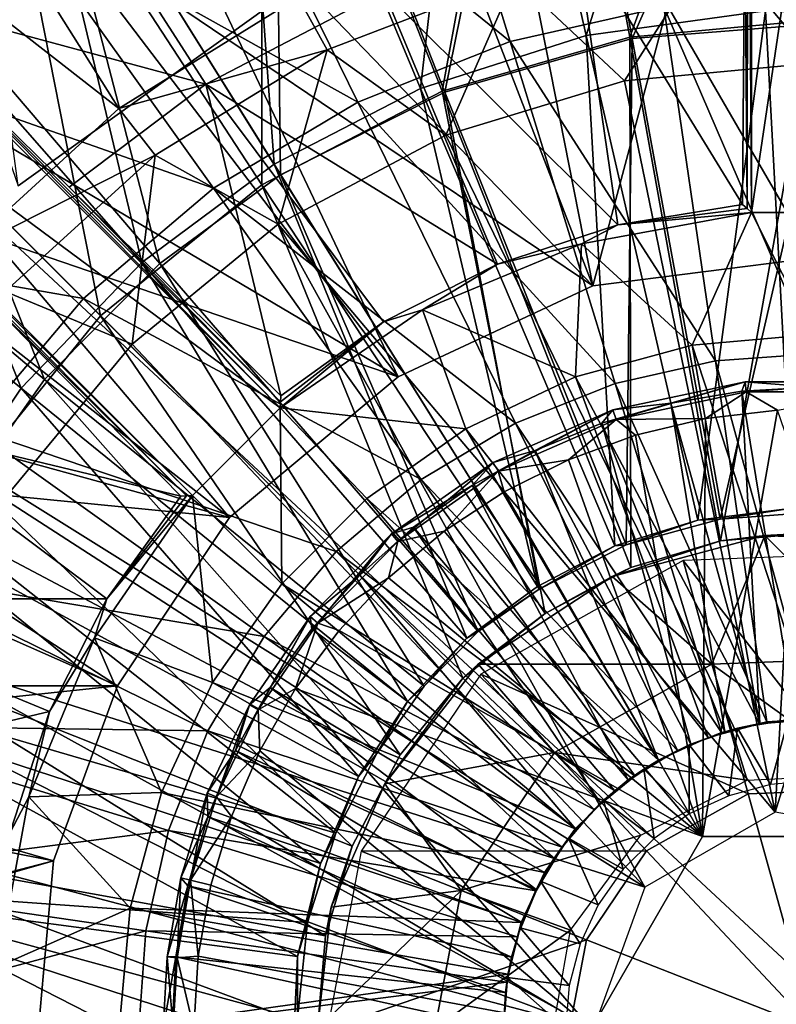
# Model space of a CAD drawing. Units: feet. Extents: x -1.2 to 32.5, y -19.3 to 1.8.
# Drawn here: x 11.7 to 11.9, y -6.2 to -5.9 of the extents above; entities that cross this region are included whole.
import ezdxf

# ---------------------------------------------------------------- set-up
doc = ezdxf.new("R2010")
doc.units = ezdxf.units.FT
doc.header["$MEASUREMENT"] = 0
for name, color, linetype in [('AFUWA-3-BTVL', 11, 'Continuous'), ('AFUWA-3-HWSS', 4, 'Continuous'), ('AFUWA-3-KTPL', 19, 'Continuous'), ('AFUWA-3-PTBK', 19, 'Continuous')]:
    doc.layers.add(name, color=color, linetype=linetype)

msp = doc.modelspace()

# ---------------------------------------------------------------- linework, layer by layer
at = {"layer": 'AFUWA-3-BTVL'}
for points in [[(11.69398, -5.93319, 11.26886), (11.77219, -5.87708, 11.26886), (11.61681, -5.71111, 11.26886)], [(11.69398, -5.93319, 11.26886), (11.6818, -5.84308, 10.13697), (11.77219, -5.87708, 11.26886)]]:
    msp.add_3dface(points, dxfattribs=at)
at = {"layer": 'AFUWA-3-HWSS'}
for points in [[(11.92483, -5.9954, 11.87865), (11.90123, -6.00223, 11.87214), (11.88287, -6.0043, 11.87865)], [(11.92483, -5.9954, 11.87865), (11.88287, -6.0043, 11.87865), (11.88386, -6.00734, 11.88637)], [(11.92517, -5.99858, 11.88637), (11.92483, -5.9954, 11.87865), (11.88386, -6.00734, 11.88637)], [(11.90123, -6.00223, 11.87214), (11.92483, -5.9954, 11.87865), (11.92374, -5.99842, 11.87214)], [(11.92483, -5.9954, 11.87865), (11.94658, -5.99714, 11.87214), (11.92374, -5.99842, 11.87214)], [(11.92374, -5.99842, 11.87214), (11.94658, -5.99714, 11.87214), (11.94088, -6.10256, 11.7669)], [(11.96819, -5.9954, 11.87865), (11.94658, -5.99714, 11.87214), (11.92483, -5.9954, 11.87865)], [(11.92483, -5.9954, 11.87865), (11.92517, -5.99858, 11.88637), (11.96819, -5.9954, 11.87865)], [(11.92517, -5.99858, 11.88637), (11.96786, -5.99858, 11.88637), (11.96819, -5.9954, 11.87865)], [(11.91226, -6.00708, 11.88894), (11.92517, -5.99858, 11.88637), (11.88386, -6.00734, 11.88637)], [(11.92947, -6.10389, 11.7669), (11.90123, -6.00223, 11.87214), (11.92374, -5.99842, 11.87214)], [(11.93511, -6.00444, 11.88894), (11.92517, -5.99858, 11.88637), (11.91226, -6.00708, 11.88894)], [(11.92947, -6.10389, 11.7669), (11.92374, -5.99842, 11.87214), (11.94088, -6.10256, 11.7669)], [(11.96786, -5.99858, 11.88637), (11.92517, -5.99858, 11.88637), (11.93511, -6.00444, 11.88894)], [(11.85814, -6.01725, 11.87214), (11.84485, -6.02101, 11.87865), (11.88287, -6.0043, 11.87865)], [(11.88287, -6.0043, 11.87865), (11.84485, -6.02101, 11.87865), (11.84642, -6.02379, 11.88637)], [(11.88386, -6.00734, 11.88637), (11.88287, -6.0043, 11.87865), (11.84642, -6.02379, 11.88637)], [(11.88287, -6.0043, 11.87865), (11.87929, -6.00852, 11.87214), (11.85814, -6.01725, 11.87214)], [(11.87929, -6.00852, 11.87214), (11.90123, -6.00223, 11.87214), (11.91836, -6.1065, 11.7669)], [(11.90123, -6.00223, 11.87214), (11.87929, -6.00852, 11.87214), (11.88287, -6.0043, 11.87865)], [(11.90123, -6.00223, 11.87214), (11.92947, -6.10389, 11.7669), (11.91836, -6.1065, 11.7669)], [(11.86869, -6.02014, 11.88894), (11.88386, -6.00734, 11.88637), (11.84642, -6.02379, 11.88637)], [(11.86869, -6.02014, 11.88894), (11.89003, -6.01237, 11.88894), (11.88386, -6.00734, 11.88637)], [(11.91226, -6.00708, 11.88894), (11.88386, -6.00734, 11.88637), (11.89003, -6.01237, 11.88894)], [(11.91128, -6.13977, 11.88894), (11.91226, -6.00708, 11.88894), (11.89003, -6.01237, 11.88894)], [(11.91226, -6.00708, 11.88894), (11.91128, -6.13977, 11.88894), (11.93511, -6.00444, 11.88894)], [(11.93511, -6.00444, 11.88894), (11.91128, -6.13977, 11.88894), (11.98174, -6.13977, 11.88894)], [(11.85814, -6.01725, 11.87214), (11.87929, -6.00852, 11.87214), (11.90756, -6.11039, 11.7669)], [(11.91836, -6.1065, 11.7669), (11.90756, -6.11039, 11.7669), (11.87929, -6.00852, 11.87214)], [(11.86869, -6.02014, 11.88894), (11.91128, -6.13977, 11.88894), (11.89003, -6.01237, 11.88894)], [(11.85814, -6.01725, 11.87214), (11.89734, -6.11548, 11.7669), (11.83812, -6.0283, 11.87214)], [(11.83812, -6.0283, 11.87214), (11.84485, -6.02101, 11.87865), (11.85814, -6.01725, 11.87214)], [(11.85814, -6.01725, 11.87214), (11.90756, -6.11039, 11.7669), (11.89734, -6.11548, 11.7669)], [(11.84485, -6.02101, 11.87865), (11.83812, -6.0283, 11.87214), (11.81251, -6.04362, 11.87865)], [(11.81251, -6.04362, 11.87865), (11.81458, -6.04606, 11.88637), (11.84485, -6.02101, 11.87865)], [(11.84642, -6.02379, 11.88637), (11.84485, -6.02101, 11.87865), (11.81458, -6.04606, 11.88637)], [(11.84828, -6.03037, 11.88894), (11.86869, -6.02014, 11.88894), (11.84642, -6.02379, 11.88637)], [(11.84828, -6.03037, 11.88894), (11.91128, -6.13977, 11.88894), (11.86869, -6.02014, 11.88894)], [(11.84642, -6.02379, 11.88637), (11.81458, -6.04606, 11.88637), (11.82927, -6.04287, 11.88894)], [(11.82927, -6.04287, 11.88894), (11.84828, -6.03037, 11.88894), (11.84642, -6.02379, 11.88637)], [(11.83812, -6.0283, 11.87214), (11.81951, -6.04151, 11.87214), (11.81251, -6.04362, 11.87865)], [(11.83812, -6.0283, 11.87214), (11.8877, -6.12177, 11.7669), (11.81951, -6.04151, 11.87214)], [(11.89734, -6.11548, 11.7669), (11.8877, -6.12177, 11.7669), (11.83812, -6.0283, 11.87214)], [(11.84828, -6.03037, 11.88894), (11.82927, -6.04287, 11.88894), (11.91128, -6.13977, 11.88894)], [(11.80246, -6.05676, 11.87214), (11.81951, -6.04151, 11.87214), (11.87895, -6.12909, 11.7669)], [(11.81251, -6.04362, 11.87865), (11.81951, -6.04151, 11.87214), (11.80246, -6.05676, 11.87214)], [(11.81951, -6.04151, 11.87214), (11.8877, -6.12177, 11.7669), (11.87895, -6.12909, 11.7669)], [(11.80246, -6.05676, 11.87214), (11.7867, -6.06996, 11.87865), (11.81251, -6.04362, 11.87865)], [(11.81251, -6.04362, 11.87865), (11.7867, -6.06996, 11.87865), (11.78917, -6.07198, 11.88637)], [(11.81251, -6.04362, 11.87865), (11.78917, -6.07198, 11.88637), (11.81458, -6.04606, 11.88637)], [(11.81161, -6.05764, 11.88894), (11.82927, -6.04287, 11.88894), (11.81458, -6.04606, 11.88637)], [(11.91128, -6.13977, 11.88894), (11.82927, -6.04287, 11.88894), (11.81161, -6.05764, 11.88894)], [(11.81161, -6.05764, 11.88894), (11.81458, -6.04606, 11.88637), (11.78917, -6.07198, 11.88637)], [(11.78723, -6.07382, 11.87214), (11.7867, -6.06996, 11.87865), (11.80246, -6.05676, 11.87214)], [(11.87102, -6.13746, 11.7669), (11.78723, -6.07382, 11.87214), (11.80246, -6.05676, 11.87214)], [(11.87102, -6.13746, 11.7669), (11.80246, -6.05676, 11.87214), (11.87895, -6.12909, 11.7669)], [(11.81161, -6.05764, 11.88894), (11.78917, -6.07198, 11.88637), (11.79587, -6.07433, 11.88894)], [(11.91128, -6.13977, 11.88894), (11.81161, -6.05764, 11.88894), (11.79587, -6.07433, 11.88894)], [(11.76739, -6.09795, 11.87865), (11.7867, -6.06996, 11.87865), (11.77404, -6.09242, 11.87214)], [(11.7867, -6.06996, 11.87865), (11.76739, -6.09795, 11.87865), (11.77017, -6.09955, 11.88637)], [(11.78917, -6.07198, 11.88637), (11.7867, -6.06996, 11.87865), (11.77017, -6.09955, 11.88637)], [(11.78209, -6.09281, 11.88894), (11.78917, -6.07198, 11.88637), (11.77017, -6.09955, 11.88637)], [(11.78723, -6.07382, 11.87214), (11.77404, -6.09242, 11.87214), (11.7867, -6.06996, 11.87865)], [(11.78209, -6.09281, 11.88894), (11.79587, -6.07433, 11.88894), (11.78917, -6.07198, 11.88637)], [(11.78723, -6.07382, 11.87214), (11.86422, -6.14661, 11.7669), (11.77404, -6.09242, 11.87214)], [(11.78209, -6.09281, 11.88894), (11.91128, -6.13977, 11.88894), (11.79587, -6.07433, 11.88894)], [(11.86422, -6.14661, 11.7669), (11.78723, -6.07382, 11.87214), (11.87102, -6.13746, 11.7669)], [(11.76298, -6.11241, 11.87214), (11.77404, -6.09242, 11.87214), (11.85845, -6.15659, 11.7669)], [(11.76739, -6.09795, 11.87865), (11.77404, -6.09242, 11.87214), (11.76298, -6.11241, 11.87214)], [(11.77072, -6.11252, 11.88894), (11.78209, -6.09281, 11.88894), (11.77017, -6.09955, 11.88637)], [(11.78209, -6.09281, 11.88894), (11.77072, -6.11252, 11.88894), (11.87605, -6.2008, 11.88894)], [(11.86422, -6.14661, 11.7669), (11.85845, -6.15659, 11.7669), (11.77404, -6.09242, 11.87214)], [(11.78209, -6.09281, 11.88894), (11.87605, -6.2008, 11.88894), (11.91128, -6.13977, 11.88894)], [(11.76298, -6.11241, 11.87214), (11.754, -6.12597, 11.87865), (11.76739, -6.09795, 11.87865)], [(11.76739, -6.09795, 11.87865), (11.754, -6.12597, 11.87865), (11.75698, -6.12713, 11.88637)], [(11.77017, -6.09955, 11.88637), (11.76739, -6.09795, 11.87865), (11.75698, -6.12713, 11.88637)], [(11.75698, -6.12713, 11.88637), (11.77072, -6.11252, 11.88894), (11.77017, -6.09955, 11.88637)], [(11.92947, -6.10389, 11.7669), (11.92244, -6.10539, 11.12123), (11.91836, -6.1065, 11.7669)], [(11.93845, -6.10274, 11.12123), (11.93293, -6.12326, 11.10154), (11.92244, -6.10539, 11.12123)], [(11.93845, -6.10274, 11.12123), (11.92244, -6.10539, 11.12123), (11.92947, -6.10389, 11.7669)], [(11.92947, -6.10389, 11.7669), (11.94088, -6.10256, 11.7669), (11.93845, -6.10274, 11.12123)], [(11.94651, -6.12206, 11.10154), (11.93293, -6.12326, 11.10154), (11.93845, -6.10274, 11.12123)], [(11.91965, -6.1268, 11.10154), (11.90701, -6.11062, 11.12123), (11.92244, -6.10539, 11.12123)], [(11.92244, -6.10539, 11.12123), (11.90701, -6.11062, 11.12123), (11.91836, -6.1065, 11.7669)], [(11.90701, -6.11062, 11.12123), (11.90756, -6.11039, 11.7669), (11.91836, -6.1065, 11.7669)], [(11.92244, -6.10539, 11.12123), (11.93293, -6.12326, 11.10154), (11.91965, -6.1268, 11.10154)], [(11.89734, -6.11548, 11.7669), (11.90756, -6.11039, 11.7669), (11.90701, -6.11062, 11.12123)], [(11.75422, -6.13353, 11.87214), (11.754, -6.12597, 11.87865), (11.76298, -6.11241, 11.87214)], [(11.85394, -6.16704, 11.7669), (11.75422, -6.13353, 11.87214), (11.76298, -6.11241, 11.87214)], [(11.76171, -6.13341, 11.88894), (11.77072, -6.11252, 11.88894), (11.75698, -6.12713, 11.88637)], [(11.76171, -6.13341, 11.88894), (11.87605, -6.2008, 11.88894), (11.77072, -6.11252, 11.88894)], [(11.76298, -6.11241, 11.87214), (11.85845, -6.15659, 11.7669), (11.85394, -6.16704, 11.7669)], [(11.90711, -6.13256, 11.10154), (11.89266, -6.11833, 11.12123), (11.90701, -6.11062, 11.12123)], [(11.89734, -6.11548, 11.7669), (11.90701, -6.11062, 11.12123), (11.89266, -6.11833, 11.12123)], [(11.90701, -6.11062, 11.12123), (11.91965, -6.1268, 11.10154), (11.90711, -6.13256, 11.10154)], [(11.89266, -6.11833, 11.12123), (11.8877, -6.12177, 11.7669), (11.89734, -6.11548, 11.7669)], [(11.8959, -6.14037, 11.10154), (11.87983, -6.12827, 11.12123), (11.89266, -6.11833, 11.12123)], [(11.87983, -6.12827, 11.12123), (11.8877, -6.12177, 11.7669), (11.89266, -6.11833, 11.12123)], [(11.89266, -6.11833, 11.12123), (11.90711, -6.13256, 11.10154), (11.8959, -6.14037, 11.10154)], [(11.8877, -6.12177, 11.7669), (11.87983, -6.12827, 11.12123), (11.87895, -6.12909, 11.7669)], [(11.754, -6.12597, 11.87865), (11.75422, -6.13353, 11.87214), (11.74561, -6.15286, 11.87865)], [(11.754, -6.12597, 11.87865), (11.74561, -6.15286, 11.87865), (11.74872, -6.1536, 11.88637)], [(11.75698, -6.12713, 11.88637), (11.754, -6.12597, 11.87865), (11.74872, -6.1536, 11.88637)], [(11.76171, -6.13341, 11.88894), (11.75698, -6.12713, 11.88637), (11.74872, -6.1536, 11.88637)], [(11.87983, -6.12827, 11.12123), (11.88613, -6.15008, 11.10154), (11.86876, -6.14025, 11.12123)], [(11.86876, -6.14025, 11.12123), (11.87102, -6.13746, 11.7669), (11.87983, -6.12827, 11.12123)], [(11.87895, -6.12909, 11.7669), (11.87983, -6.12827, 11.12123), (11.87102, -6.13746, 11.7669)], [(11.87983, -6.12827, 11.12123), (11.8959, -6.14037, 11.10154), (11.88613, -6.15008, 11.10154)], [(11.75422, -6.13353, 11.87214), (11.7479, -6.15543, 11.87214), (11.74561, -6.15286, 11.87865)], [(11.85063, -6.17809, 11.7669), (11.7479, -6.15543, 11.87214), (11.75422, -6.13353, 11.87214)], [(11.76171, -6.13341, 11.88894), (11.74872, -6.1536, 11.88637), (11.75516, -6.15523, 11.88894)], [(11.75422, -6.13353, 11.87214), (11.85394, -6.16704, 11.7669), (11.85063, -6.17809, 11.7669)], [(11.87605, -6.2008, 11.88894), (11.76171, -6.13341, 11.88894), (11.75516, -6.15523, 11.88894)], [(11.86422, -6.14661, 11.7669), (11.87102, -6.13746, 11.7669), (11.86876, -6.14025, 11.12123)], [(11.86876, -6.14025, 11.12123), (11.8782, -6.16139, 11.10154), (11.85984, -6.15391, 11.12123)], [(11.86876, -6.14025, 11.12123), (11.85984, -6.15391, 11.12123), (11.86422, -6.14661, 11.7669)], [(11.8782, -6.16139, 11.10154), (11.86876, -6.14025, 11.12123), (11.88613, -6.15008, 11.10154)], [(11.91128, -6.13977, 11.88894), (11.87605, -6.2008, 11.88894), (11.87605, -6.2008, 11.8102)], [(11.87605, -6.2008, 11.8102), (11.91128, -6.13977, 11.8102), (11.91128, -6.13977, 11.88894)], [(11.98174, -6.13977, 11.88894), (11.91128, -6.13977, 11.88894), (11.91128, -6.13977, 11.8102)], [(11.91128, -6.13977, 11.8102), (11.98174, -6.13977, 11.8102), (11.98174, -6.13977, 11.88894)], [(11.85984, -6.15391, 11.12123), (11.85845, -6.15659, 11.7669), (11.86422, -6.14661, 11.7669)], [(11.74124, -6.17792, 11.87865), (11.74561, -6.15286, 11.87865), (11.7479, -6.15543, 11.87214)], [(11.74561, -6.15286, 11.87865), (11.74124, -6.17792, 11.87865), (11.74442, -6.17827, 11.88637)], [(11.74561, -6.15286, 11.87865), (11.74442, -6.17827, 11.88637), (11.74872, -6.1536, 11.88637)], [(11.74872, -6.1536, 11.88637), (11.74442, -6.17827, 11.88637), (11.75118, -6.17771, 11.88894)], [(11.74872, -6.1536, 11.88637), (11.75118, -6.17771, 11.88894), (11.75516, -6.15523, 11.88894)], [(11.85334, -6.16875, 11.12123), (11.85984, -6.15391, 11.12123), (11.87244, -6.17377, 11.10154)], [(11.85845, -6.15659, 11.7669), (11.85984, -6.15391, 11.12123), (11.85334, -6.16875, 11.12123)], [(11.85984, -6.15391, 11.12123), (11.8782, -6.16139, 11.10154), (11.87244, -6.17377, 11.10154)], [(11.7479, -6.15543, 11.87214), (11.74408, -6.17796, 11.87214), (11.74124, -6.17792, 11.87865)], [(11.74408, -6.17796, 11.87214), (11.7479, -6.15543, 11.87214), (11.8487, -6.18928, 11.7669)], [(11.7479, -6.15543, 11.87214), (11.85063, -6.17809, 11.7669), (11.8487, -6.18928, 11.7669)], [(11.75118, -6.17771, 11.88894), (11.87605, -6.2008, 11.88894), (11.75516, -6.15523, 11.88894)], [(11.85845, -6.15659, 11.7669), (11.85334, -6.16875, 11.12123), (11.85394, -6.16704, 11.7669)], [(11.85334, -6.16875, 11.12123), (11.8689, -6.18705, 11.10154), (11.84936, -6.18453, 11.12123)], [(11.84936, -6.18453, 11.12123), (11.85063, -6.17809, 11.7669), (11.85334, -6.16875, 11.12123)], [(11.85334, -6.16875, 11.12123), (11.85063, -6.17809, 11.7669), (11.85394, -6.16704, 11.7669)], [(11.87244, -6.17377, 11.10154), (11.8689, -6.18705, 11.10154), (11.85334, -6.16875, 11.12123)], [(11.74124, -6.17792, 11.87865), (11.73997, -6.2008, 11.87865), (11.74317, -6.2008, 11.88637)], [(11.74408, -6.17796, 11.87214), (11.73997, -6.2008, 11.87865), (11.74124, -6.17792, 11.87865)], [(11.74408, -6.17796, 11.87214), (11.74284, -6.2008, 11.87214), (11.73997, -6.2008, 11.87865)], [(11.74124, -6.17792, 11.87865), (11.74317, -6.2008, 11.88637), (11.74442, -6.17827, 11.88637)], [(11.74284, -6.2008, 11.87214), (11.74408, -6.17796, 11.87214), (11.84809, -6.2008, 11.7669)], [(11.7498, -6.2008, 11.88894), (11.74442, -6.17827, 11.88637), (11.74317, -6.2008, 11.88637)], [(11.84809, -6.2008, 11.7669), (11.74408, -6.17796, 11.87214), (11.8487, -6.18928, 11.7669)], [(11.75118, -6.17771, 11.88894), (11.74442, -6.17827, 11.88637), (11.7498, -6.2008, 11.88894)], [(11.7498, -6.2008, 11.88894), (11.87605, -6.2008, 11.88894), (11.75118, -6.17771, 11.88894)], [(11.85063, -6.17809, 11.7669), (11.84936, -6.18453, 11.12123), (11.8487, -6.18928, 11.7669)], [(11.86777, -6.2008, 11.10154), (11.84809, -6.2008, 11.12123), (11.84936, -6.18453, 11.12123)], [(11.84936, -6.18453, 11.12123), (11.84809, -6.2008, 11.12123), (11.8487, -6.18928, 11.7669)], [(11.84936, -6.18453, 11.12123), (11.8689, -6.18705, 11.10154), (11.86777, -6.2008, 11.10154)], [(11.8487, -6.18928, 11.7669), (11.84809, -6.2008, 11.12123), (11.84809, -6.2008, 11.7669)]]:
    msp.add_3dface(points, dxfattribs=at)
at = {"layer": 'AFUWA-3-KTPL'}
for points in [[(8.48939, -4.71975, 12.21375), (5.96378, -10.61243, 12.21375), (11.71114, -4.50849, 12.21375)], [(5.96378, -10.61243, 12.21375), (11.94651, -4.51649, 12.21375), (11.71114, -4.50849, 12.21375)], [(5.96378, -10.61243, 12.21375), (5.9993, -10.63291, 12.21375), (11.94651, -4.51649, 12.21375)], [(17.89968, -10.62903, 12.21375), (11.94651, -4.51649, 12.21375), (5.9993, -10.63291, 12.21375)], [(10.4933, -7.53855, 11.97752), (10.51575, -4.85737, 11.97752), (13.39972, -7.53855, 11.97752)], [(13.39972, -7.53855, 11.97752), (10.51575, -4.85737, 11.97752), (13.37728, -4.85737, 11.97752)]]:
    msp.add_3dface(points, dxfattribs=at)
at = {"layer": 'AFUWA-3-PTBK'}
for points in [[(11.92569, -5.75704, 11.82384), (11.92683, -5.9417, 11.88894), (11.92683, -5.67711, 11.88894)], [(11.9662, -5.67711, 11.88894), (11.92683, -5.67711, 11.88894), (11.92683, -5.9417, 11.88894)], [(11.9662, -5.9417, 11.88894), (11.9662, -5.67711, 11.88894), (11.92683, -5.9417, 11.88894)], [(11.72596, -5.90861, 11.26886), (11.53665, -5.76088, 11.26886), (11.60021, -5.70912, 11.26886)], [(11.60021, -5.70912, 11.26886), (11.78287, -5.87328, 11.26886), (11.72596, -5.90861, 11.26886)], [(11.94651, -5.72472, 11.55939), (11.85988, -5.73267, 11.55939), (11.88826, -5.88601, 11.49221)], [(11.94651, -5.72472, 11.55939), (11.88826, -5.88601, 11.49221), (11.94651, -5.88066, 11.49221)], [(11.87436, -5.88544, 11.49958), (11.84059, -5.73781, 11.56548), (11.92422, -5.72637, 11.56548)], [(11.92422, -5.72637, 11.56548), (11.93133, -5.87765, 11.49958), (11.87436, -5.88544, 11.49958)], [(11.77127, -5.75814, 11.55939), (11.82867, -5.90314, 11.49221), (11.85988, -5.73267, 11.55939)], [(11.85988, -5.73267, 11.55939), (11.82867, -5.90314, 11.49221), (11.88826, -5.88601, 11.49221)], [(11.95637, -5.73341, 11.62884), (11.86236, -5.74094, 11.62884), (11.88899, -5.88648, 11.56076)], [(11.95637, -5.73341, 11.62884), (11.88899, -5.88648, 11.56076), (11.95325, -5.88133, 11.56076)], [(11.82176, -5.90231, 11.49958), (11.76336, -5.76258, 11.56548), (11.84059, -5.73781, 11.56548)], [(11.82176, -5.90231, 11.49958), (11.84059, -5.73781, 11.56548), (11.87436, -5.88544, 11.49958)], [(11.7753, -5.76579, 11.62884), (11.82948, -5.90346, 11.56076), (11.86236, -5.74094, 11.62884)], [(11.82948, -5.90346, 11.56076), (11.88899, -5.88648, 11.56076), (11.86236, -5.74094, 11.62884)], [(11.94651, -5.95601, 11.599), (11.83758, -5.76796, 11.61715), (11.94651, -5.75447, 11.61715)], [(11.92543, -5.94041, 11.80876), (11.92569, -5.75704, 11.82384), (11.92475, -5.84478, 11.77014)], [(11.92569, -5.75704, 11.82384), (11.92543, -5.94041, 11.80876), (11.92683, -5.9417, 11.88894)], [(11.72824, -5.81148, 11.61715), (11.63091, -5.88519, 11.61715), (11.50418, -5.75846, 11.74181)], [(11.77133, -5.93285, 11.49221), (11.77127, -5.75814, 11.55939), (11.686, -5.80232, 11.55939)], [(11.82867, -5.90314, 11.49221), (11.77127, -5.75814, 11.55939), (11.77133, -5.93285, 11.49221)], [(11.72596, -5.90861, 11.26886), (11.67546, -5.95481, 11.26886), (11.53665, -5.76088, 11.26886)], [(11.69505, -5.79788, 11.56548), (11.76336, -5.76258, 11.56548), (11.77523, -5.92635, 11.49958)], [(11.77523, -5.92635, 11.49958), (11.76336, -5.76258, 11.56548), (11.82176, -5.90231, 11.49958)], [(11.7753, -5.76579, 11.62884), (11.699, -5.80421, 11.62884), (11.77733, -5.92972, 11.56076)], [(11.77733, -5.92972, 11.56076), (11.82948, -5.90346, 11.56076), (11.7753, -5.76579, 11.62884)], [(11.87645, -5.96495, 11.599), (11.72824, -5.81148, 11.61715), (11.83758, -5.76796, 11.61715)], [(11.94651, -5.95601, 11.599), (11.87645, -5.96495, 11.599), (11.83758, -5.76796, 11.61715)], [(11.81095, -5.79499, 11.67431), (11.87645, -5.96495, 11.599), (11.92744, -5.77337, 11.67431)], [(11.87645, -5.96495, 11.599), (11.94651, -5.95601, 11.599), (11.92744, -5.77337, 11.67431)], [(11.92744, -5.77337, 11.67431), (11.94651, -5.95601, 11.599), (12.04003, -5.7833, 11.67431)], [(11.81843, -5.78411, 11.67883), (11.85019, -5.88743, 11.62704), (11.75415, -5.8096, 11.67883)], [(11.899, -5.87642, 11.62704), (11.85019, -5.88743, 11.62704), (11.81843, -5.78411, 11.67883)], [(11.69505, -5.79788, 11.56548), (11.73319, -5.95758, 11.49958), (11.63333, -5.84373, 11.56548)], [(11.73319, -5.95758, 11.49958), (11.69505, -5.79788, 11.56548), (11.77523, -5.92635, 11.49958)], [(11.81095, -5.79499, 11.67431), (11.7039, -5.84839, 11.67431), (11.87645, -5.96495, 11.599)], [(11.72014, -5.97443, 11.49221), (11.686, -5.80232, 11.55939), (11.60987, -5.86416, 11.55939)], [(11.699, -5.80421, 11.62884), (11.64289, -5.84532, 11.62884), (11.73898, -5.95782, 11.56076)], [(11.686, -5.80232, 11.55939), (11.72014, -5.97443, 11.49221), (11.77133, -5.93285, 11.49221)], [(11.73898, -5.95782, 11.56076), (11.77733, -5.92972, 11.56076), (11.699, -5.80421, 11.62884)], [(11.75415, -5.8096, 11.67883), (11.80185, -5.9066, 11.62704), (11.69319, -5.84603, 11.67883)], [(11.85019, -5.88743, 11.62704), (11.80185, -5.9066, 11.62704), (11.75415, -5.8096, 11.67883)], [(11.81466, -5.99381, 11.599), (11.63091, -5.88519, 11.61715), (11.72824, -5.81148, 11.61715)], [(11.72824, -5.81148, 11.61715), (11.87645, -5.96495, 11.599), (11.81466, -5.99381, 11.599)], [(11.77722, -6.00367, 11.88894), (11.59012, -5.81657, 11.88894), (11.56229, -5.84441, 11.88894)], [(11.77722, -6.00367, 11.88894), (11.64745, -5.87229, 11.82384), (11.59012, -5.81657, 11.88894)], [(11.618, -5.92669, 11.67431), (11.7039, -5.84839, 11.67431), (11.4932, -5.82256, 11.78956)], [(11.70602, -5.82698, 11.82402), (11.64745, -5.87229, 11.82384), (11.75359, -5.90092, 11.77008)], [(11.81006, -5.87137, 11.77008), (11.70602, -5.82698, 11.82402), (11.75359, -5.90092, 11.77008)], [(11.74938, -6.03151, 11.88894), (11.77722, -6.00367, 11.88894), (11.56229, -5.84441, 11.88894)], [(11.618, -5.90174, 11.82384), (11.74938, -6.03151, 11.88894), (11.56229, -5.84441, 11.88894)], [(11.69492, -5.99742, 11.49958), (11.57715, -5.90222, 11.56548), (11.63333, -5.84373, 11.56548)], [(11.63333, -5.84373, 11.56548), (11.73319, -5.95758, 11.49958), (11.69492, -5.99742, 11.49958)], [(11.92403, -5.93912, 11.72857), (11.92475, -5.84478, 11.77014), (11.87088, -5.85234, 11.77008)], [(11.92403, -5.93912, 11.72857), (11.92543, -5.94041, 11.80876), (11.92475, -5.84478, 11.77014)], [(11.70238, -5.99463, 11.56076), (11.64289, -5.84532, 11.62884), (11.58935, -5.89917, 11.62884)], [(11.756, -5.93399, 11.62704), (11.63826, -5.89255, 11.67883), (11.69319, -5.84603, 11.67883)], [(11.64289, -5.84532, 11.62884), (11.70238, -5.99463, 11.56076), (11.73898, -5.95782, 11.56076)], [(11.80185, -5.9066, 11.62704), (11.756, -5.93399, 11.62704), (11.69319, -5.84603, 11.67883)], [(11.7039, -5.84839, 11.67431), (11.618, -5.92669, 11.67431), (11.81466, -5.99381, 11.599)], [(11.7039, -5.84839, 11.67431), (11.81466, -5.99381, 11.599), (11.87645, -5.96495, 11.599)], [(11.88439, -5.9456, 11.72857), (11.87088, -5.85234, 11.77008), (11.81006, -5.87137, 11.77008)], [(11.87088, -5.85234, 11.77008), (11.88439, -5.9456, 11.72857), (11.92403, -5.93912, 11.72857)], [(11.91481, -5.85535, 10.1672), (11.88649, -5.89987, 10.12713), (11.85167, -5.86722, 10.1672)], [(11.94745, -5.89413, 10.12713), (11.88649, -5.89987, 10.12713), (11.91481, -5.85535, 10.1672)], [(11.979, -5.85553, 10.1672), (11.94745, -5.89413, 10.12713), (11.91481, -5.85535, 10.1672)], [(11.60987, -5.86416, 11.55939), (11.67856, -6.02562, 11.49221), (11.72014, -5.97443, 11.49221)], [(11.79211, -5.89006, 10.1672), (11.78287, -5.87328, 11.26886), (11.85167, -5.86722, 10.1672)], [(11.82978, -5.91709, 10.12713), (11.79211, -5.89006, 10.1672), (11.85167, -5.86722, 10.1672)], [(11.82978, -5.91709, 10.12713), (11.85167, -5.86722, 10.1672), (11.88649, -5.89987, 10.12713)], [(11.64745, -5.87229, 11.82384), (11.71015, -5.93367, 11.77014), (11.75359, -5.90092, 11.77008)], [(11.71015, -5.93367, 11.77014), (11.64745, -5.87229, 11.82384), (11.7773, -6.00177, 11.80876)], [(11.77722, -6.00367, 11.88894), (11.7773, -6.00177, 11.80876), (11.64745, -5.87229, 11.82384)], [(11.75359, -5.90092, 11.77008), (11.84621, -5.9581, 11.72857), (11.81006, -5.87137, 11.77008)], [(11.84621, -5.9581, 11.72857), (11.88439, -5.9456, 11.72857), (11.81006, -5.87137, 11.77008)], [(11.94651, -5.87296, 11.62704), (11.94651, -5.98652, 11.59045), (11.899, -5.87642, 11.62704)], [(11.72596, -5.90861, 11.26886), (11.78287, -5.87328, 11.26886), (11.79211, -5.89006, 10.1672)], [(11.85019, -5.88743, 11.62704), (11.899, -5.87642, 11.62704), (11.91546, -5.98878, 11.59045)], [(11.90984, -6.03931, 11.45976), (11.87436, -5.88544, 11.49958), (11.93133, -5.87765, 11.49958)], [(11.899, -5.87642, 11.62704), (11.94651, -5.98652, 11.59045), (11.91546, -5.98878, 11.59045)], [(11.93133, -5.87765, 11.49958), (11.93977, -6.03557, 11.45976), (11.90984, -6.03931, 11.45976)], [(11.93133, -5.87765, 11.49958), (11.9902, -5.88025, 11.49958), (11.93977, -6.03557, 11.45976)], [(11.94651, -5.88066, 11.49221), (11.88826, -5.88601, 11.49221), (11.91696, -6.04585, 11.45248)], [(11.88899, -5.88648, 11.56076), (11.91691, -6.03903, 11.51951), (11.95325, -5.88133, 11.56076)], [(11.95101, -6.03651, 11.51951), (11.95325, -5.88133, 11.56076), (11.91691, -6.03903, 11.51951)], [(11.94651, -6.04332, 11.45248), (11.94651, -5.88066, 11.49221), (11.91696, -6.04585, 11.45248)], [(11.76107, -6.03849, 11.599), (11.5572, -5.98252, 11.61715), (11.63091, -5.88519, 11.61715)], [(11.63091, -5.88519, 11.61715), (11.81466, -5.99381, 11.599), (11.76107, -6.03849, 11.599)], [(11.87436, -5.88544, 11.49958), (11.88345, -6.04749, 11.45976), (11.82176, -5.90231, 11.49958)], [(11.88345, -6.04749, 11.45976), (11.87436, -5.88544, 11.49958), (11.90984, -6.03931, 11.45976)], [(11.88356, -5.99598, 11.59045), (11.80185, -5.9066, 11.62704), (11.85019, -5.88743, 11.62704)], [(11.88826, -5.88601, 11.49221), (11.82867, -5.90314, 11.49221), (11.88854, -6.05437, 11.45248)], [(11.82948, -5.90346, 11.56076), (11.88702, -6.04718, 11.51951), (11.88899, -5.88648, 11.56076)], [(11.85019, -5.88743, 11.62704), (11.91546, -5.98878, 11.59045), (11.88356, -5.99598, 11.59045)], [(11.91691, -6.03903, 11.51951), (11.88899, -5.88648, 11.56076), (11.88702, -6.04718, 11.51951)], [(11.88826, -5.88601, 11.49221), (11.88854, -6.05437, 11.45248), (11.91696, -6.04585, 11.45248)], [(11.72596, -5.90861, 11.26886), (11.79211, -5.89006, 10.1672), (11.73751, -5.92349, 10.1672)], [(11.77657, -5.94538, 10.12713), (11.73751, -5.92349, 10.1672), (11.79211, -5.89006, 10.1672)], [(11.77657, -5.94538, 10.12713), (11.79211, -5.89006, 10.1672), (11.82978, -5.91709, 10.12713)], [(11.71469, -5.96898, 11.62704), (11.59174, -5.94747, 11.67883), (11.63826, -5.89255, 11.67883)], [(11.756, -5.93399, 11.62704), (11.71469, -5.96898, 11.62704), (11.63826, -5.89255, 11.67883)], [(11.88649, -5.89987, 10.12713), (11.94745, -5.89413, 10.12713), (11.93436, -6.13198, 10.12713)], [(12.00683, -5.89998, 10.12713), (11.93436, -6.13198, 10.12713), (11.94745, -5.89413, 10.12713)], [(11.70238, -5.99463, 11.56076), (11.58935, -5.89917, 11.62884), (11.67008, -6.0405, 11.56076)], [(11.77738, -5.99987, 11.72857), (11.75359, -5.90092, 11.77008), (11.71015, -5.93367, 11.77014)], [(11.77738, -5.99987, 11.72857), (11.80999, -5.97642, 11.72857), (11.75359, -5.90092, 11.77008)], [(11.75359, -5.90092, 11.77008), (11.80999, -5.97642, 11.72857), (11.84621, -5.9581, 11.72857)], [(11.82978, -5.91709, 10.12713), (11.88649, -5.89987, 10.12713), (11.93436, -6.13198, 10.12713)], [(12.00683, -5.89998, 10.12713), (11.98145, -6.14028, 10.12713), (11.93436, -6.13198, 10.12713)], [(11.69492, -5.99742, 11.49958), (11.66289, -6.04517, 11.49958), (11.57715, -5.90222, 11.56548)], [(11.74748, -6.03158, 11.80876), (11.74938, -6.03151, 11.88894), (11.618, -5.90174, 11.82384)], [(11.618, -5.90174, 11.82384), (11.67938, -5.96444, 11.77014), (11.74748, -6.03158, 11.80876)], [(11.82867, -5.90314, 11.49221), (11.77133, -5.93285, 11.49221), (11.86128, -6.06891, 11.45248)], [(11.82176, -5.90231, 11.49958), (11.85889, -6.0604, 11.45976), (11.77523, -5.92635, 11.49958)], [(11.82948, -5.90346, 11.56076), (11.77733, -5.92972, 11.56076), (11.85944, -6.06128, 11.51951)], [(11.88345, -6.04749, 11.45976), (11.85889, -6.0604, 11.45976), (11.82176, -5.90231, 11.49958)], [(11.86128, -6.06891, 11.45248), (11.88854, -6.05437, 11.45248), (11.82867, -5.90314, 11.49221)], [(11.82948, -5.90346, 11.56076), (11.85944, -6.06128, 11.51951), (11.88702, -6.04718, 11.51951)], [(11.85196, -6.00851, 11.59045), (11.756, -5.93399, 11.62704), (11.80185, -5.9066, 11.62704)], [(11.88356, -5.99598, 11.59045), (11.85196, -6.00851, 11.59045), (11.80185, -5.9066, 11.62704)], [(11.73751, -5.92349, 10.1672), (11.67546, -5.95481, 11.26886), (11.72596, -5.90861, 11.26886)], [(11.93436, -6.13198, 10.12713), (11.77657, -5.94538, 10.12713), (11.82978, -5.91709, 10.12713)], [(11.67546, -5.95481, 11.26886), (11.73751, -5.92349, 10.1672), (11.68981, -5.96669, 10.1672)], [(11.73014, -5.9835, 10.12713), (11.68981, -5.96669, 10.1672), (11.73751, -5.92349, 10.1672)], [(11.73014, -5.9835, 10.12713), (11.73751, -5.92349, 10.1672), (11.77657, -5.94538, 10.12713)], [(11.618, -5.92669, 11.67431), (11.55939, -6.01861, 11.67431), (11.76107, -6.03849, 11.599)], [(11.618, -5.92669, 11.67431), (11.76107, -6.03849, 11.599), (11.81466, -5.99381, 11.599)], [(11.77523, -5.92635, 11.49958), (11.8365, -6.07679, 11.45976), (11.73319, -5.95758, 11.49958)], [(11.8365, -6.07679, 11.45976), (11.77523, -5.92635, 11.49958), (11.85889, -6.0604, 11.45976)], [(11.77733, -5.92972, 11.56076), (11.73898, -5.95782, 11.56076), (11.8401, -6.07469, 11.51951)], [(11.85944, -6.06128, 11.51951), (11.77733, -5.92972, 11.56076), (11.8401, -6.07469, 11.51951)], [(11.71015, -5.93367, 11.77014), (11.7773, -6.00177, 11.80876), (11.77738, -5.99987, 11.72857)], [(11.82199, -6.02642, 11.59045), (11.71469, -5.96898, 11.62704), (11.756, -5.93399, 11.62704)], [(11.72014, -5.97443, 11.49221), (11.83516, -6.08944, 11.45248), (11.77133, -5.93285, 11.49221)], [(11.85196, -6.00851, 11.59045), (11.82199, -6.02642, 11.59045), (11.756, -5.93399, 11.62704)], [(11.77133, -5.93285, 11.49221), (11.83516, -6.08944, 11.45248), (11.86128, -6.06891, 11.45248)], [(11.88439, -5.9456, 11.72857), (11.87284, -5.95162, 11.88894), (11.92683, -5.9417, 11.88894)], [(11.92683, -5.9417, 11.88894), (11.87284, -5.95162, 11.88894), (11.908, -5.98381, 11.88894)], [(11.92543, -5.94041, 11.80876), (11.92403, -5.93912, 11.72857), (11.88439, -5.9456, 11.72857)], [(11.88439, -5.9456, 11.72857), (11.92683, -5.9417, 11.88894), (11.92543, -5.94041, 11.80876)], [(11.94628, -5.98037, 11.88894), (11.92683, -5.9417, 11.88894), (11.908, -5.98381, 11.88894)], [(11.94628, -5.98037, 11.88894), (11.9662, -5.9417, 11.88894), (11.92683, -5.9417, 11.88894)], [(11.71469, -5.96898, 11.62704), (11.67971, -6.01029, 11.62704), (11.59174, -5.94747, 11.67883)], [(11.77657, -5.94538, 10.12713), (11.89299, -6.15587, 10.12713), (11.73014, -5.9835, 10.12713)], [(11.77657, -5.94538, 10.12713), (11.93436, -6.13198, 10.12713), (11.89299, -6.15587, 10.12713)], [(11.88439, -5.9456, 11.72857), (11.84621, -5.9581, 11.72857), (11.87284, -5.95162, 11.88894)], [(11.87284, -5.95162, 11.88894), (11.84621, -5.9581, 11.72857), (11.82241, -5.97251, 11.88894)], [(11.87284, -5.95162, 11.88894), (11.82241, -5.97251, 11.88894), (11.87099, -5.99386, 11.88894)], [(11.87099, -5.99386, 11.88894), (11.908, -5.98381, 11.88894), (11.87284, -5.95162, 11.88894)], [(11.69492, -5.99742, 11.49958), (11.73319, -5.95758, 11.49958), (11.81756, -6.0969, 11.45976)], [(11.8229, -6.09207, 11.51951), (11.73898, -5.95782, 11.56076), (11.70238, -5.99463, 11.56076)], [(11.81756, -6.0969, 11.45976), (11.73319, -5.95758, 11.49958), (11.8365, -6.07679, 11.45976)], [(11.8401, -6.07469, 11.51951), (11.73898, -5.95782, 11.56076), (11.8229, -6.09207, 11.51951)], [(11.80999, -5.97642, 11.72857), (11.82241, -5.97251, 11.88894), (11.84621, -5.9581, 11.72857)], [(11.74558, -6.03166, 11.72857), (11.67938, -5.96444, 11.77014), (11.64664, -6.00788, 11.77008)], [(11.74558, -6.03166, 11.72857), (11.74748, -6.03158, 11.80876), (11.67938, -5.96444, 11.77014)], [(11.68981, -5.96669, 10.1672), (11.73014, -5.9835, 10.12713), (11.69161, -6.03001, 10.12713)], [(11.795, -6.04928, 11.59045), (11.67971, -6.01029, 11.62704), (11.71469, -5.96898, 11.62704)], [(11.82199, -6.02642, 11.59045), (11.795, -6.04928, 11.59045), (11.71469, -5.96898, 11.62704)], [(11.80999, -5.97642, 11.72857), (11.77722, -6.00367, 11.88894), (11.82241, -5.97251, 11.88894)], [(11.82241, -5.97251, 11.88894), (11.77722, -6.00367, 11.88894), (11.83614, -6.01029, 11.88894)], [(11.87099, -5.99386, 11.88894), (11.82241, -5.97251, 11.88894), (11.83614, -6.01029, 11.88894)], [(11.72014, -5.97443, 11.49221), (11.67856, -6.02562, 11.49221), (11.81533, -6.11385, 11.45248)], [(11.83516, -6.08944, 11.45248), (11.72014, -5.97443, 11.49221), (11.81533, -6.11385, 11.45248)], [(11.7773, -6.00177, 11.80876), (11.77722, -6.00367, 11.88894), (11.80999, -5.97642, 11.72857)], [(11.80999, -5.97642, 11.72857), (11.77738, -5.99987, 11.72857), (11.7773, -6.00177, 11.80876)], [(11.94628, -5.98037, 11.88894), (11.908, -5.98381, 11.88894), (11.94683, -6.10246, 11.7669)], [(11.72555, -6.09193, 11.599), (11.51368, -6.09187, 11.61715), (11.5572, -5.98252, 11.61715)], [(11.5572, -5.98252, 11.61715), (11.76107, -6.03849, 11.599), (11.72555, -6.09193, 11.599)], [(11.69161, -6.03001, 10.12713), (11.73014, -5.9835, 10.12713), (11.89299, -6.15587, 10.12713)], [(11.908, -5.98381, 11.88894), (11.87099, -5.99386, 11.88894), (11.92943, -6.104, 11.7669)], [(11.92943, -6.104, 11.7669), (11.94683, -6.10246, 11.7669), (11.908, -5.98381, 11.88894)], [(11.94651, -5.98652, 11.59045), (11.94651, -6.10237, 11.56962), (11.91546, -5.98878, 11.59045)], [(11.93168, -6.10334, 11.56962), (11.88356, -5.99598, 11.59045), (11.91546, -5.98878, 11.59045)], [(11.93168, -6.10334, 11.56962), (11.91546, -5.98878, 11.59045), (11.94651, -6.10237, 11.56962)], [(11.67008, -6.0405, 11.56076), (11.80782, -6.11341, 11.51951), (11.70238, -5.99463, 11.56076)], [(11.80782, -6.11341, 11.51951), (11.8229, -6.09207, 11.51951), (11.70238, -5.99463, 11.56076)], [(11.83614, -6.01029, 11.88894), (11.91309, -6.10833, 11.7669), (11.87099, -5.99386, 11.88894)], [(11.92943, -6.104, 11.7669), (11.87099, -5.99386, 11.88894), (11.91309, -6.10833, 11.7669)], [(11.80206, -6.12074, 11.45976), (11.66289, -6.04517, 11.49958), (11.69492, -5.99742, 11.49958)], [(11.80206, -6.12074, 11.45976), (11.69492, -5.99742, 11.49958), (11.81756, -6.0969, 11.45976)], [(11.9173, -6.1067, 11.56962), (11.85196, -6.00851, 11.59045), (11.88356, -5.99598, 11.59045)], [(11.9173, -6.1067, 11.56962), (11.88356, -5.99598, 11.59045), (11.93168, -6.10334, 11.56962)], [(11.77771, -6.0595, 11.88894), (11.77722, -6.00367, 11.88894), (11.74938, -6.03151, 11.88894)], [(11.83614, -6.01029, 11.88894), (11.77722, -6.00367, 11.88894), (11.80473, -6.03242, 11.88894)], [(11.80473, -6.03242, 11.88894), (11.77722, -6.00367, 11.88894), (11.77771, -6.0595, 11.88894)], [(11.72213, -6.06428, 11.72857), (11.64664, -6.00788, 11.77008), (11.61708, -6.06434, 11.77008)], [(11.72213, -6.06428, 11.72857), (11.74558, -6.03166, 11.72857), (11.64664, -6.00788, 11.77008)], [(11.77213, -6.07628, 11.59045), (11.65232, -6.05613, 11.62704), (11.67971, -6.01029, 11.62704)], [(11.795, -6.04928, 11.59045), (11.77213, -6.07628, 11.59045), (11.67971, -6.01029, 11.62704)], [(11.89729, -6.11552, 11.7669), (11.83614, -6.01029, 11.88894), (11.80473, -6.03242, 11.88894)], [(11.90338, -6.11247, 11.56962), (11.82199, -6.02642, 11.59045), (11.85196, -6.00851, 11.59045)], [(11.83614, -6.01029, 11.88894), (11.89729, -6.11552, 11.7669), (11.91309, -6.10833, 11.7669)], [(11.85196, -6.00851, 11.59045), (11.9173, -6.1067, 11.56962), (11.90338, -6.11247, 11.56962)], [(11.55939, -6.01861, 11.67431), (11.52782, -6.11275, 11.67431), (11.72555, -6.09193, 11.599)], [(11.55939, -6.01861, 11.67431), (11.72555, -6.09193, 11.599), (11.76107, -6.03849, 11.599)], [(11.64886, -6.08296, 11.49221), (11.80009, -6.14283, 11.45248), (11.67856, -6.02562, 11.49221)], [(11.67856, -6.02562, 11.49221), (11.80009, -6.14283, 11.45248), (11.81533, -6.11385, 11.45248)], [(11.88992, -6.12063, 11.56962), (11.795, -6.04928, 11.59045), (11.82199, -6.02642, 11.59045)], [(11.82199, -6.02642, 11.59045), (11.90338, -6.11247, 11.56962), (11.88992, -6.12063, 11.56962)], [(11.69161, -6.03001, 10.12713), (11.89299, -6.15587, 10.12713), (11.66326, -6.083, 10.12713)], [(11.71822, -6.07669, 11.88894), (11.74938, -6.03151, 11.88894), (11.72213, -6.06428, 11.72857)], [(11.75571, -6.09091, 11.88894), (11.74938, -6.03151, 11.88894), (11.71822, -6.07669, 11.88894)], [(11.74748, -6.03158, 11.80876), (11.72213, -6.06428, 11.72857), (11.74938, -6.03151, 11.88894)], [(11.74748, -6.03158, 11.80876), (11.74558, -6.03166, 11.72857), (11.72213, -6.06428, 11.72857)], [(11.77771, -6.0595, 11.88894), (11.74938, -6.03151, 11.88894), (11.75571, -6.09091, 11.88894)], [(11.80473, -6.03242, 11.88894), (11.77771, -6.0595, 11.88894), (11.88336, -6.12515, 11.7669)], [(11.88336, -6.12515, 11.7669), (11.89729, -6.11552, 11.7669), (11.80473, -6.03242, 11.88894)], [(11.90984, -6.03931, 11.45976), (11.93977, -6.03557, 11.45976), (11.91691, -6.03903, 11.51951)], [(11.93977, -6.03557, 11.45976), (11.95101, -6.03651, 11.51951), (11.91691, -6.03903, 11.51951)], [(11.79487, -6.13873, 11.51951), (11.67008, -6.0405, 11.56076), (11.64503, -6.09488, 11.56076)], [(11.79487, -6.13873, 11.51951), (11.80782, -6.11341, 11.51951), (11.67008, -6.0405, 11.56076)], [(11.90984, -6.03931, 11.45976), (11.88702, -6.04718, 11.51951), (11.88345, -6.04749, 11.45976)], [(11.91691, -6.03903, 11.51951), (11.88702, -6.04718, 11.51951), (11.90984, -6.03931, 11.45976)], [(11.93111, -6.04423, 11.49834), (11.91696, -6.04585, 11.45248), (11.88263, -6.05718, 11.49834)], [(11.9143, -6.08502, 11.49291), (11.93111, -6.04423, 11.49834), (11.88263, -6.05718, 11.49834)], [(11.97004, -6.08295, 11.49291), (11.93111, -6.04423, 11.49834), (11.9143, -6.08502, 11.49291)], [(11.91696, -6.04585, 11.45248), (11.93111, -6.04423, 11.49834), (11.94651, -6.04332, 11.45248)], [(11.94651, -6.04332, 11.45248), (11.93111, -6.04423, 11.49834), (11.98019, -6.04661, 11.49834)], [(11.93111, -6.04423, 11.49834), (11.97004, -6.08295, 11.49291), (11.98019, -6.04661, 11.49834)], [(11.79001, -6.1483, 11.45976), (11.63937, -6.09921, 11.49958), (11.66289, -6.04517, 11.49958)], [(11.79001, -6.1483, 11.45976), (11.66289, -6.04517, 11.49958), (11.80206, -6.12074, 11.45976)], [(11.85944, -6.06128, 11.51951), (11.85889, -6.0604, 11.45976), (11.88345, -6.04749, 11.45976)], [(11.85944, -6.06128, 11.51951), (11.88345, -6.04749, 11.45976), (11.88702, -6.04718, 11.51951)], [(11.91696, -6.04585, 11.45248), (11.88854, -6.05437, 11.45248), (11.88263, -6.05718, 11.49834)], [(11.87691, -6.1312, 11.56962), (11.77213, -6.07628, 11.59045), (11.795, -6.04928, 11.59045)], [(11.795, -6.04928, 11.59045), (11.88992, -6.12063, 11.56962), (11.87691, -6.1312, 11.56962)], [(11.90514, -6.05211, 11.49783), (11.96167, -6.12488, 11.48851), (11.97672, -6.04945, 11.49783)], [(11.90514, -6.05211, 11.49783), (11.84095, -6.08821, 11.49783), (11.92576, -6.12622, 11.48851)], [(11.96167, -6.12488, 11.48851), (11.90514, -6.05211, 11.49783), (11.92576, -6.12622, 11.48851)], [(11.75423, -6.10625, 11.59045), (11.63314, -6.10448, 11.62704), (11.65232, -6.05613, 11.62704)], [(11.77213, -6.07628, 11.59045), (11.75423, -6.10625, 11.59045), (11.65232, -6.05613, 11.62704)], [(11.88263, -6.05718, 11.49834), (11.86128, -6.06891, 11.45248), (11.84004, -6.08509, 11.49834)], [(11.9143, -6.08502, 11.49291), (11.88263, -6.05718, 11.49834), (11.84004, -6.08509, 11.49834)], [(11.88263, -6.05718, 11.49834), (11.88854, -6.05437, 11.45248), (11.86128, -6.06891, 11.45248)], [(11.75571, -6.09091, 11.88894), (11.87088, -6.13735, 11.7669), (11.77771, -6.0595, 11.88894)], [(11.88336, -6.12515, 11.7669), (11.77771, -6.0595, 11.88894), (11.87088, -6.13735, 11.7669)], [(11.85944, -6.06128, 11.51951), (11.8365, -6.07679, 11.45976), (11.85889, -6.0604, 11.45976)], [(11.8365, -6.07679, 11.45976), (11.85944, -6.06128, 11.51951), (11.8401, -6.07469, 11.51951)], [(11.59805, -6.12517, 11.77008), (11.70397, -6.10011, 11.72857), (11.61708, -6.06434, 11.77008)], [(11.72213, -6.06428, 11.72857), (11.61708, -6.06434, 11.77008), (11.70397, -6.10011, 11.72857)], [(11.70397, -6.10011, 11.72857), (11.71822, -6.07669, 11.88894), (11.72213, -6.06428, 11.72857)], [(11.83516, -6.08944, 11.45248), (11.84004, -6.08509, 11.49834), (11.86128, -6.06891, 11.45248)], [(11.8229, -6.09207, 11.51951), (11.8365, -6.07679, 11.45976), (11.8401, -6.07469, 11.51951)], [(11.70397, -6.10011, 11.72857), (11.69733, -6.12713, 11.88894), (11.71822, -6.07669, 11.88894)], [(11.71822, -6.07669, 11.88894), (11.69733, -6.12713, 11.88894), (11.73947, -6.12577, 11.88894)], [(11.75571, -6.09091, 11.88894), (11.71822, -6.07669, 11.88894), (11.73947, -6.12577, 11.88894)], [(11.86677, -6.14317, 11.56962), (11.75423, -6.10625, 11.59045), (11.77213, -6.07628, 11.59045)], [(11.77213, -6.07628, 11.59045), (11.87691, -6.1312, 11.56962), (11.86677, -6.14317, 11.56962)], [(11.81756, -6.0969, 11.45976), (11.8365, -6.07679, 11.45976), (11.8229, -6.09207, 11.51951)], [(11.79156, -6.17124, 11.45248), (11.64886, -6.08296, 11.49221), (11.63172, -6.14255, 11.49221)], [(11.66326, -6.083, 10.12713), (11.87663, -6.2008, 10.12713), (11.64584, -6.14012, 10.12713)], [(11.79156, -6.17124, 11.45248), (11.80009, -6.14283, 11.45248), (11.64886, -6.08296, 11.49221)], [(11.66326, -6.083, 10.12713), (11.89299, -6.15587, 10.12713), (11.87663, -6.2008, 10.12713)], [(11.8104, -6.12302, 11.49834), (11.84004, -6.08509, 11.49834), (11.83516, -6.08944, 11.45248)], [(11.8104, -6.12302, 11.49834), (11.86432, -6.11313, 11.49291), (11.84004, -6.08509, 11.49834)], [(11.9143, -6.08502, 11.49291), (11.84004, -6.08509, 11.49834), (11.86432, -6.11313, 11.49291)], [(11.9143, -6.08502, 11.49291), (11.86432, -6.11313, 11.49291), (11.92545, -6.12186, 11.48895)], [(11.96298, -6.12003, 11.48895), (11.97004, -6.08295, 11.49291), (11.9143, -6.08502, 11.49291)], [(11.9143, -6.08502, 11.49291), (11.92545, -6.12186, 11.48895), (11.96298, -6.12003, 11.48895)], [(11.84095, -6.08821, 11.49783), (11.80285, -6.14441, 11.49783), (11.89356, -6.14432, 11.48851)], [(11.84095, -6.08821, 11.49783), (11.89356, -6.14432, 11.48851), (11.92576, -6.12622, 11.48851)], [(11.86114, -6.15122, 11.7669), (11.75571, -6.09091, 11.88894), (11.73947, -6.12577, 11.88894)], [(11.75571, -6.09091, 11.88894), (11.86114, -6.15122, 11.7669), (11.87088, -6.13735, 11.7669)], [(11.83516, -6.08944, 11.45248), (11.81533, -6.11385, 11.45248), (11.8104, -6.12302, 11.49834)], [(11.70524, -6.14751, 11.599), (11.50018, -6.2008, 11.61715), (11.51368, -6.09187, 11.61715)], [(11.51368, -6.09187, 11.61715), (11.72555, -6.09193, 11.599), (11.70524, -6.14751, 11.599)], [(11.52782, -6.11275, 11.67431), (11.70524, -6.14751, 11.599), (11.72555, -6.09193, 11.599)], [(11.63013, -6.15598, 11.56076), (11.78584, -6.1671, 11.51951), (11.64503, -6.09488, 11.56076)], [(11.79487, -6.13873, 11.51951), (11.64503, -6.09488, 11.56076), (11.78584, -6.1671, 11.51951)], [(11.81756, -6.0969, 11.45976), (11.8229, -6.09207, 11.51951), (11.80782, -6.11341, 11.51951)], [(11.81756, -6.0969, 11.45976), (11.80782, -6.11341, 11.51951), (11.80206, -6.12074, 11.45976)], [(11.59805, -6.12517, 11.77008), (11.69131, -6.13867, 11.72857), (11.70397, -6.10011, 11.72857)], [(11.62597, -6.15711, 11.49958), (11.63937, -6.09921, 11.49958), (11.78264, -6.17786, 11.45976)], [(11.79001, -6.1483, 11.45976), (11.78264, -6.17786, 11.45976), (11.63937, -6.09921, 11.49958)], [(11.69733, -6.12713, 11.88894), (11.70397, -6.10011, 11.72857), (11.69131, -6.13867, 11.72857)], [(11.62213, -6.15329, 11.62704), (11.63314, -6.10448, 11.62704), (11.74169, -6.13784, 11.59045)], [(11.75423, -6.10625, 11.59045), (11.74169, -6.13784, 11.59045), (11.63314, -6.10448, 11.62704)], [(11.85847, -6.15698, 11.56962), (11.74169, -6.13784, 11.59045), (11.75423, -6.10625, 11.59045)], [(11.75423, -6.10625, 11.59045), (11.86677, -6.14317, 11.56962), (11.85847, -6.15698, 11.56962)], [(11.70524, -6.14751, 11.599), (11.52782, -6.11275, 11.67431), (11.51866, -6.2008, 11.67431)], [(11.79487, -6.13873, 11.51951), (11.80206, -6.12074, 11.45976), (11.80782, -6.11341, 11.51951)], [(11.83465, -6.15689, 11.49291), (11.86432, -6.11313, 11.49291), (11.8104, -6.12302, 11.49834)], [(11.89172, -6.13935, 11.48895), (11.86432, -6.11313, 11.49291), (11.83465, -6.15689, 11.49291)], [(11.92545, -6.12186, 11.48895), (11.86432, -6.11313, 11.49291), (11.89172, -6.13935, 11.48895)], [(11.80009, -6.14283, 11.45248), (11.8104, -6.12302, 11.49834), (11.81533, -6.11385, 11.45248)], [(11.79001, -6.1483, 11.45976), (11.80206, -6.12074, 11.45976), (11.79487, -6.13873, 11.51951)], [(11.8104, -6.12302, 11.49834), (11.80009, -6.14283, 11.45248), (11.79342, -6.16217, 11.49834)], [(11.79342, -6.16217, 11.49834), (11.83465, -6.15689, 11.49291), (11.8104, -6.12302, 11.49834)], [(11.73947, -6.12577, 11.88894), (11.69733, -6.12713, 11.88894), (11.72955, -6.16249, 11.88894)], [(11.73947, -6.12577, 11.88894), (11.72955, -6.16249, 11.88894), (11.8537, -6.16705, 11.7669)], [(11.8537, -6.16705, 11.7669), (11.86114, -6.15122, 11.7669), (11.73947, -6.12577, 11.88894)], [(11.94651, -6.2008, 11.4854), (11.96167, -6.12488, 11.48851), (11.92576, -6.12622, 11.48851)], [(11.69733, -6.12713, 11.88894), (11.69131, -6.13867, 11.72857), (11.68742, -6.18111, 11.88894)], [(11.72955, -6.16249, 11.88894), (11.69733, -6.12713, 11.88894), (11.68742, -6.18111, 11.88894)], [(11.92576, -6.12622, 11.48851), (11.89356, -6.14432, 11.48851), (11.94651, -6.2008, 11.4854)], [(11.7345, -6.16974, 11.59045), (11.62213, -6.15329, 11.62704), (11.74169, -6.13784, 11.59045)], [(11.85242, -6.17159, 11.56962), (11.7345, -6.16974, 11.59045), (11.74169, -6.13784, 11.59045)], [(11.74169, -6.13784, 11.59045), (11.85847, -6.15698, 11.56962), (11.85242, -6.17159, 11.56962)], [(11.87663, -6.2008, 10.12713), (11.63967, -6.2008, 10.12713), (11.64584, -6.14012, 10.12713)], [(11.78584, -6.1671, 11.51951), (11.79001, -6.1483, 11.45976), (11.79487, -6.13873, 11.51951)], [(11.83465, -6.15689, 11.49291), (11.8694, -6.16947, 11.48895), (11.89172, -6.13935, 11.48895)], [(11.63172, -6.14255, 11.49221), (11.62638, -6.2008, 11.49221), (11.78903, -6.2008, 11.45248)], [(11.63172, -6.14255, 11.49221), (11.78903, -6.2008, 11.45248), (11.79156, -6.17124, 11.45248)], [(11.80009, -6.14283, 11.45248), (11.79156, -6.17124, 11.45248), (11.79342, -6.16217, 11.49834)], [(11.80285, -6.14441, 11.49783), (11.79218, -6.2008, 11.49783), (11.87445, -6.17251, 11.48851)], [(11.80285, -6.14441, 11.49783), (11.87445, -6.17251, 11.48851), (11.89356, -6.14432, 11.48851)], [(11.89356, -6.14432, 11.48851), (11.87445, -6.17251, 11.48851), (11.94651, -6.2008, 11.4854)], [(11.50018, -6.2008, 11.61715), (11.70524, -6.14751, 11.599), (11.70045, -6.2008, 11.53769)], [(11.51866, -6.2008, 11.67431), (11.70045, -6.2008, 11.53769), (11.70524, -6.14751, 11.599)], [(11.78264, -6.17786, 11.45976), (11.79001, -6.1483, 11.45976), (11.78584, -6.1671, 11.51951)], [(11.61867, -6.2008, 11.62704), (11.62213, -6.15329, 11.62704), (11.7345, -6.16974, 11.59045)], [(11.62336, -6.21598, 11.49958), (11.62597, -6.15711, 11.49958), (11.78129, -6.20754, 11.45976)], [(11.78129, -6.20754, 11.45976), (11.62597, -6.15711, 11.49958), (11.78264, -6.17786, 11.45976)], [(11.63013, -6.15598, 11.56076), (11.62759, -6.22077, 11.56076), (11.78269, -6.19751, 11.51951)], [(11.78584, -6.1671, 11.51951), (11.63013, -6.15598, 11.56076), (11.78269, -6.19751, 11.51951)], [(11.79342, -6.16217, 11.49834), (11.78903, -6.2008, 11.49834), (11.83465, -6.15689, 11.49291)], [(11.82634, -6.2008, 11.49291), (11.83465, -6.15689, 11.49291), (11.78903, -6.2008, 11.49834)], [(11.82634, -6.2008, 11.49291), (11.8694, -6.16947, 11.48895), (11.83465, -6.15689, 11.49291)], [(11.72955, -6.16249, 11.88894), (11.68742, -6.18111, 11.88894), (11.72604, -6.2008, 11.88894)], [(11.72955, -6.16249, 11.88894), (11.72604, -6.2008, 11.88894), (11.84945, -6.18341, 11.7669)], [(11.8537, -6.16705, 11.7669), (11.72955, -6.16249, 11.88894), (11.84945, -6.18341, 11.7669)], [(11.78903, -6.2008, 11.49834), (11.79342, -6.16217, 11.49834), (11.79156, -6.17124, 11.45248)], [(11.73224, -6.2008, 11.59045), (11.61867, -6.2008, 11.62704), (11.7345, -6.16974, 11.59045)], [(11.84905, -6.18596, 11.56962), (11.73224, -6.2008, 11.59045), (11.7345, -6.16974, 11.59045)], [(11.7345, -6.16974, 11.59045), (11.85242, -6.17159, 11.56962), (11.84905, -6.18596, 11.56962)], [(11.78269, -6.19751, 11.51951), (11.78264, -6.17786, 11.45976), (11.78584, -6.1671, 11.51951)], [(11.86383, -6.2008, 11.48895), (11.8694, -6.16947, 11.48895), (11.82634, -6.2008, 11.49291)], [(11.78903, -6.2008, 11.49834), (11.79156, -6.17124, 11.45248), (11.78903, -6.2008, 11.45248)], [(11.79218, -6.2008, 11.49783), (11.8691, -6.2008, 11.48851), (11.87445, -6.17251, 11.48851)], [(11.94651, -6.2008, 11.4854), (11.87445, -6.17251, 11.48851), (11.8691, -6.2008, 11.48851)], [(11.78269, -6.19751, 11.51951), (11.78129, -6.20754, 11.45976), (11.78264, -6.17786, 11.45976)], [(11.68742, -6.18111, 11.88894), (11.68742, -6.22048, 11.88894), (11.72604, -6.2008, 11.88894)], [(11.84945, -6.18341, 11.7669), (11.72604, -6.2008, 11.88894), (11.84809, -6.2008, 11.7669)], [(11.73224, -6.2008, 11.59045), (11.84905, -6.18596, 11.56962), (11.84809, -6.2008, 11.56962)]]:
    msp.add_3dface(points, dxfattribs=at)

doc.saveas('drawing.dxf')
